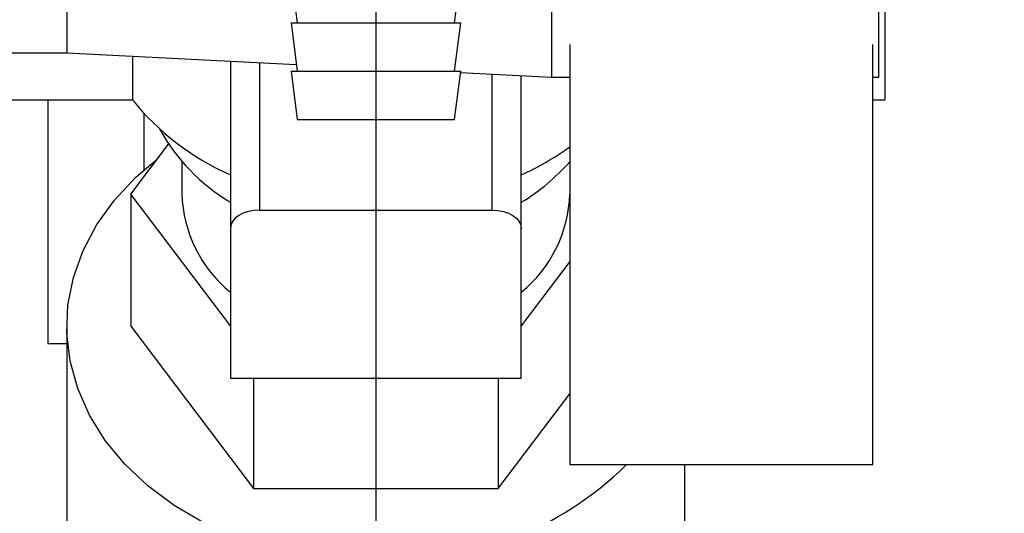
# Paper-space layout 'Blatt2' of a CAD drawing. Units: millimetres. Extents: x 0 to 420, y 0 to 297.
# Drawn here: x 261 to 269, y 156 to 160 of the extents above; entities that cross this region are included whole.
import ezdxf

# ---------------------------------------------------------------- set-up
doc = ezdxf.new("R2010")
doc.units = ezdxf.units.MM
doc.layers.add('1', color=7, linetype='Continuous')
doc.styles.add('SLDTEXTSTYLE1', font='TXT', dxfattribs={"width": 0.605})
doc.dimstyles.new('SLDDIMSTYLE1', dxfattribs={"dimtxt": 3.5, "dimasz": 2.5, "dimexe": 0, "dimexo": 0.0625, "dimgap": 0.875, "dimtad": 1, "dimdec": 1, "dimlfac": 10, "dimrnd": 1e-09, "dimzin": 12, "dimdsep": 46, "dimtxsty": 'SLDTEXTSTYLE1', "dimsah": 1, "dimcen": 0.09, "dimadec": 0, "dimazin": 3, "dimtfac": 1, "dimtdec": 1, "dimtofl": 0, "dimtmove": 0, "dimatfit": 3, "dimfxl": 1, "dimfrac": 2, "dimtolj": 1, "dimtzin": 12, "dimarcsym": 0})
doc.dimstyles.new('SLDDIMSTYLE2', dxfattribs={"dimtxt": 3.5, "dimasz": 2.5, "dimexe": 0, "dimexo": 0.0625, "dimgap": 0.875, "dimtad": 1, "dimdec": 0, "dimlfac": 10, "dimrnd": 1e-09, "dimzin": 12, "dimdsep": 46, "dimtxsty": 'SLDTEXTSTYLE1', "dimsah": 1, "dimcen": 0.09, "dimadec": 0, "dimazin": 3, "dimtfac": 1, "dimtofl": 0, "dimtmove": 0, "dimatfit": 3, "dimfxl": 1, "dimfrac": 2, "dimtolj": 1, "dimtzin": 12, "dimarcsym": 0})

# ---------------------------------------------------------------- blocks, each defined once
blk = doc.blocks.new('_D_19')
at = {"layer": '1'}
for p, q in [((256.7418, 160.8788), (256.7418, 138.9553)), ((263.9418, 160.7286), (263.9418, 138.9553)), ((263.9418, 139.9553), (256.7418, 139.9553))]:
    blk.add_line(p, q, dxfattribs=at)
for points in [[(256.7418, 139.9553), (259.2418, 139.5553), (259.2418, 140.3553)], [(263.9418, 139.9553), (261.4418, 140.3553), (261.4418, 139.5553)]]:
    blk.add_solid(points, dxfattribs=at)
at = {"layer": '1', "insert": (257.6682, 144.467), "char_height": 3.5, "attachment_point": 1, "style": 'SLDTEXTSTYLE1'}
blk.add_mtext('72', dxfattribs=at)
blk = doc.blocks.new('_D_21')
at = {"layer": '1'}
for p, q in [((273.6118, 169.4788), (286.3118, 169.4788)), ((285.3118, 169.4788), (285.3118, 149.1788)), ((264.9418, 149.1788), (286.3118, 149.1788))]:
    blk.add_line(p, q, dxfattribs=at)
for points in [[(285.3118, 169.4788), (284.9118, 166.9788), (285.7118, 166.9788)], [(285.3118, 149.1788), (285.7118, 151.6788), (284.9118, 151.6788)]]:
    blk.add_solid(points, dxfattribs=at)
at = {"layer": '1', "insert": (280.8, 155.3183), "char_height": 3.5, "attachment_point": 1, "rotation": 90, "style": 'SLDTEXTSTYLE1'}
blk.add_mtext('203', dxfattribs=at)
blk = doc.blocks.new('_D_25')
at = {"layer": '1'}
for p, q in [((267.713, 260.0288), (293.3118, 260.0288)), ((292.3118, 260.0288), (292.3118, 149.1788)), ((266.8552, 149.1788), (293.3118, 149.1788))]:
    blk.add_line(p, q, dxfattribs=at)
for points in [[(292.3118, 260.0288), (291.9118, 257.5288), (292.7118, 257.5288)], [(292.3118, 149.1788), (292.7118, 151.6788), (291.9118, 151.6788)]]:
    blk.add_solid(points, dxfattribs=at)
at = {"layer": '1', "insert": (287.8, 199.2565), "char_height": 3.5, "attachment_point": 1, "rotation": 90, "style": 'SLDTEXTSTYLE1'}
blk.add_mtext('1109', dxfattribs=at)

psp = doc.layouts.new('Blatt2')

# ---------------------------------------------------------------- linework, layer by layer
at = {"color": 7, "linetype": 'Continuous', "lineweight": 30}
for p, q in [((268.0918, 159.8788), (268.0918, 165.2788)), ((261.3918, 165.0788), (261.3918, 160.0788)), ((265.3918, 163.4288), (265.3918, 159.8788)), ((268.1418, 160.9257), (268.1418, 159.6915)), ((263.2418, 160.7288), (263.2918, 160.3288)), ((264.5918, 160.3288), (264.6418, 160.7288)), ((263.2418, 160.3288), (263.2918, 159.9288)), ((263.2418, 160.3288), (263.932, 160.3288)), ((263.932, 160.3288), (264.6418, 160.3288)), ((264.5918, 159.9288), (264.6418, 160.3288)), ((265.5418, 160.1478), (265.5418, 156.6788)), ((268.0418, 156.6788), (268.0418, 160.1478)), ((260.0418, 160.0788), (261.3918, 160.0788)), ((261.3918, 160.0788), (263.2848, 159.9841)), ((261.9329, 160.0517), (261.9329, 159.6915)), ((262.7418, 160.0113), (262.7418, 158.6275)), ((262.9818, 159.9993), (262.9818, 158.7818)), ((263.2418, 159.9288), (263.2918, 159.5288)), ((263.2418, 159.9288), (263.932, 159.9288)), ((263.932, 159.9288), (264.6418, 159.9288)), ((264.5918, 159.5288), (264.6418, 159.9288)), ((264.6402, 159.9163), (265.3918, 159.8788)), ((264.9018, 158.7818), (264.9018, 159.9033)), ((265.1418, 158.6275), (265.1418, 159.8913)), ((265.3918, 159.8788), (265.5418, 159.8788)), ((268.0418, 159.8788), (268.0918, 159.8788)), ((259.7418, 159.6915), (261.9329, 159.6915)), ((261.2358, 159.6915), (261.2358, 157.6788)), ((268.0418, 159.6915), (268.1418, 159.6915)), ((262.0283, 159.5789), (262.0283, 159.1123)), ((263.2918, 159.5288), (263.9327, 159.5288)), ((263.9327, 159.5288), (264.5918, 159.5288)), ((261.921, 158.9138), (262.2313, 159.3255)), ((262.3418, 159.1807), (262.3418, 158.9138)), ((262.7418, 157.8248), (261.921, 158.9138)), ((261.921, 158.9138), (261.921, 157.8211)), ((262.9818, 158.7818), (264.9018, 158.7818)), ((262.7418, 158.6275), (262.7418, 157.3934)), ((265.1418, 157.3934), (265.1418, 158.6275)), ((265.5418, 158.3556), (265.1418, 157.8248)), ((261.3918, 157.8211), (261.3918, 153.3215)), ((261.921, 157.8211), (262.9314, 156.4805)), ((261.2358, 157.6788), (261.3918, 157.6788)), ((262.7418, 157.3934), (265.1418, 157.3934)), ((262.9314, 157.3934), (262.9314, 156.4805)), ((264.9521, 157.3934), (264.9521, 156.4805)), ((264.9521, 156.4805), (265.5418, 157.2628)), ((265.5418, 156.6788), (268.0418, 156.6788)), ((266.4918, 153.3215), (266.4918, 156.6788)), ((262.9314, 156.4805), (264.9521, 156.4805))]:
    psp.add_line(p, q, dxfattribs=at)
at = {"color": 7, "linetype": 'Continuous', "lineweight": 30, "flags": 128}
for points in [[(263.9418, 155.8676), (263.6402, 155.8814), (263.3428, 155.9223), (263.0538, 155.9899), (262.7774, 156.0832), (262.5172, 156.2009), (262.2771, 156.3413), (262.0603, 156.5025), (261.8699, 156.6823), (261.7086, 156.878), (261.5787, 157.0869), (261.4819, 157.3062), (261.4197, 157.5326), (261.3929, 157.7632), (261.4018, 157.9945), (261.4464, 158.2234), (261.5261, 158.4467), (261.6396, 158.6611), (261.7855, 158.8638), (261.9616, 159.0519), (262.1383, 159.2021)], [(262.9818, 158.7818), (262.9349, 158.7788), (262.8899, 158.77), (262.8484, 158.7558), (262.8121, 158.7366), (262.7822, 158.7132), (262.76, 158.6866), (262.7464, 158.6576), (262.7418, 158.6275)], [(264.9018, 158.7818), (264.9486, 158.7788), (264.9936, 158.77), (265.0351, 158.7558), (265.0715, 158.7366), (265.1013, 158.7132), (265.1235, 158.6866), (265.1372, 158.6576), (265.1418, 158.6275)]]:
    psp.add_lwpolyline(points, dxfattribs=at)
at = {"color": 7, "linetype": 'Continuous', "lineweight": 30}
for centre, radius, start, end in [((263.6103, 161.0434), 2.1544, 218.86754, 246.22502), ((263.5624, 160.2226), 1.603, 208.75372, 239.2094), ((264.1554, 161.2428), 2.3845, 294.4342, 305.54877), ((264.2539, 160.3115), 1.7139, 301.20046, 318.71357), ((263.43, 158.9467), 1.0888, 181.73267, 230.79057), ((264.4535, 158.9467), 1.0888, 309.20943, 358.26733), ((264.0179, 158.7167), 2.8501, 268.46931, 314.35252)]:
    psp.add_arc(centre, radius, start, end, dxfattribs=at)

# ---------------------------------------------------------------- dimensions: what is measured, and where the dimension line sits
at = {"layer": '1'}
for base, p1, p2, dimstyle, picture, middle in [((292.3117626152, 149.1787522093), (266.7130439074, 260.0287522093), (265.8551797772, 149.1787522093), 'SLDDIMSTYLE2', '_D_25', (292.3117626152, 204.6037522093)), ((285.3118, 149.1788), (272.6118, 169.4788), (263.9418, 149.1788), 'SLDDIMSTYLE1', '_D_21', (285.3118, 159.3288))]:
    dim = psp.add_linear_dim(base=base, p1=p1, p2=p2, angle=90, dimstyle=dimstyle, dxfattribs=at)
    dim.commit()
    dim.dimension.update_dxf_attribs({"geometry": picture, "text_midpoint": middle, "dimtype": 160})
dim = psp.add_linear_dim(base=(256.7418, 139.9553), p1=(263.9418, 161.7286), p2=(256.7418, 161.8788), dimstyle='SLDDIMSTYLE1', dxfattribs=at)
dim.commit()
dim.dimension.update_dxf_attribs({"geometry": '_D_19', "text_midpoint": (260.3418, 139.9553), "dimtype": 160})

doc.saveas('drawing.dxf')
